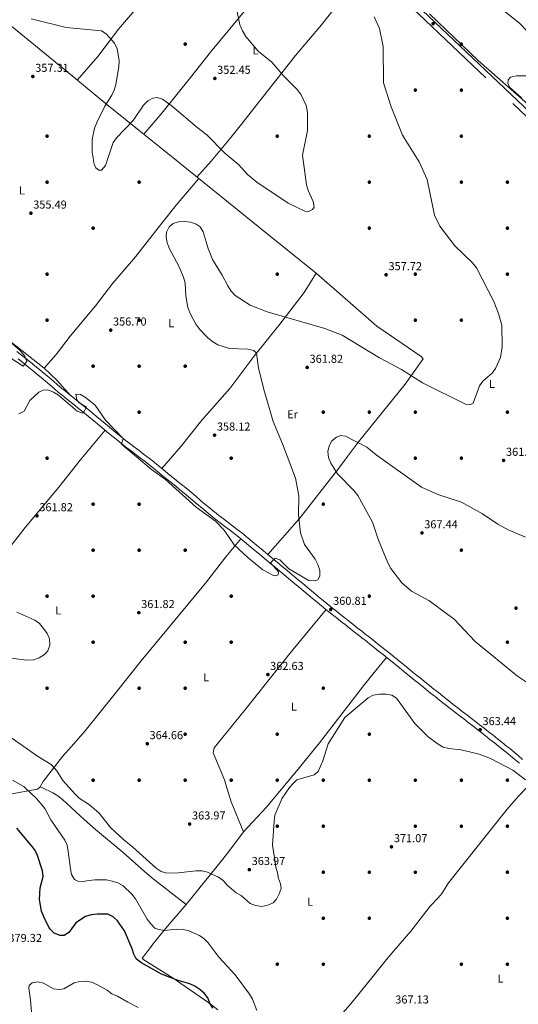
# Model space of a CAD drawing. Extents: x 608377 to 615333, y 673959 to 678694.
# Drawn here: x 612316 to 612749, y 676145 to 677001 of the extents above; entities that cross this region are included whole.
import ezdxf
from ezdxf.enums import TextEntityAlignment as Align

# ---------------------------------------------------------------- set-up
doc = ezdxf.new("R2010")
doc.units = 0
doc.header["$MEASUREMENT"] = 0
doc.linetypes.add('DGN Style 3', pattern=[112.913458, 80.65247000000001, -32.260988])
for name, color, linetype in [('Nivel 17', 7, 'Continuous'), ('Nivel 21', 7, 'Continuous'), ('Nivel 35', 7, 'Continuous'), ('Nivel 36', 7, 'Continuous'), ('Nivel 37', 7, 'Continuous'), ('Nivel 4', 7, 'Continuous'), ('Nivel 41', 7, 'Continuous'), ('Nivel 5', 7, 'Continuous'), ('Nivel 57', 7, 'Continuous'), ('Nivel 7', 7, 'Continuous')]:
    doc.layers.add(name, color=color, linetype=linetype)
doc.styles.add('Style-arial', font='arial.shx', dxfattribs={"bigfont": 'arialbig.shx'})
doc.styles.add('Style-arialn', font='arialn.shx', dxfattribs={"bigfont": 'arialnbig.shx'})

# ---------------------------------------------------------------- blocks, each defined once
blk = doc.blocks.new('5PATER')
at = {"layer": 'Nivel 7', "linetype": 'Continuous', "lineweight": 0}
h = blk.add_hatch(color=53, dxfattribs=at)
edge = h.paths.add_edge_path()
edge.add_ellipse((0, 0), major_axis=(-1.095731442945027, -1.110710700472634), ratio=0.9994222409660316, start_angle=0, end_angle=360)
blk = doc.blocks.new('5PERFI')
at = {"layer": 'Nivel 17', "linetype": 'Continuous', "lineweight": 0}
h = blk.add_hatch(color=7, dxfattribs=at)
edge = h.paths.add_edge_path()
edge.add_arc((0, 0), 1.55999999938624, 315.0000000018422, 675.0000000018422)

msp = doc.modelspace()

# ---------------------------------------------------------------- linework, layer by layer
at = {"layer": 'Nivel 21', "color": 7, "linetype": 'DGN Style 3', "lineweight": 0}
for points in [[(612432.5660000001, 677223.446, 351.77), (612447.4890000001, 677212.0789999999, 352.129), (612514.209, 677147.8219999999, 356.074), (612548.4920000001, 677116.561, 357.681), (612618.6470000001, 677046.9809999999, 361.534), (612662.7749999999, 677006.2380000001, 363.236), (612756.538, 676917.1950000001, 364.74), (612823.4169999999, 676854.5079999999, 366.858), (612873.138, 676806.176, 368.589), (612898.4680000001, 676783.0460000001, 369.399), (612944.8559999999, 676738.604, 371.167), (613012.25, 676673.088, 373.653), (613037.165, 676649.358, 373.046), (613063.1170000001, 676625.8800000001, 373.621), (613084.602, 676604.166, 374.261), (613102.8859999999, 676587.1200000001, 374.428), (613129.8829999999, 676563.7550000001, 374.641), (613158.675, 676541.0900000001, 375.476), (613183.226, 676519.797, 376.084), (613231.6910000001, 676481.0390000001, 377.819), (613290.3019999999, 676432.0390000001, 380.136), (613359.756, 676375.784, 382.838), (613391.9950000001, 676350.635, 383.197)], [(612314.9410000001, 676706.256, 360.124), (612318.834, 676703.115, 360.09), (612322.723, 676699.977, 360.057), (612326.6030000001, 676696.837, 360.024), (612330.476, 676693.6880000001, 359.991), (612330.922, 676693.3230000001, 359.988), (612334.747, 676690.159, 359.968), (612338.55, 676686.956, 359.967), (612342.3530000001, 676683.7250000001, 359.978), (612346.172, 676680.48, 359.99), (612350.02, 676677.243, 359.995), (612353.092, 676674.702, 359.988), (612357, 676671.5279999999, 359.96), (612360.9210000001, 676668.389, 359.919), (612364.8400000001, 676665.271, 359.872), (612368.746, 676662.1640000001, 359.827), (612372.6329999999, 676659.0490000001, 359.794), (612374.2860000001, 676657.713, 359.785), (612378.1300000001, 676654.5619999999, 359.774), (612381.9580000001, 676651.382, 359.772), (612385.784, 676648.179, 359.777), (612389.6170000001, 676644.9639999999, 359.784), (612393.467, 676641.7490000001, 359.789), (612397.342, 676638.544, 359.791), (612401.3319999999, 676635.297, 359.785), (612401.3740000001, 676635.2660000001, 359.785), (612405.2390000001, 676632.2050000001, 359.766), (612409.237, 676629.1240000001, 359.735), (612413.2409999999, 676626.0900000001, 359.699), (612417.2339999999, 676623.0800000001, 359.66), (612421.2010000001, 676620.0730000001, 359.624), (612425.1270000001, 676617.0490000001, 359.597), (612428.4780000001, 676614.402, 359.583), (612432.3589999999, 676611.2849999999, 359.586), (612436.244, 676608.152, 359.612), (612440.1240000001, 676605.0109999999, 359.651), (612443.9979999999, 676601.862, 359.695), (612447.869, 676598.7080000001, 359.738), (612451.7339999999, 676595.547, 359.77), (612455.196, 676592.709, 359.785), (612459.0390000001, 676589.537, 359.776), (612462.869, 676586.348, 359.746), (612466.699, 676583.1429999999, 359.702), (612470.5320000001, 676579.9310000001, 359.655), (612474.3740000001, 676576.7180000001, 359.613), (612478.23, 676573.5109999999, 359.585), (612482.1070000001, 676570.318, 359.581), (612482.5889999999, 676569.925, 359.583)], [(612482.5889999999, 676569.925, 359.583), (612486.5290000001, 676566.7660000001, 359.612), (612490.521, 676563.6640000001, 359.666), (612494.5190000001, 676560.6170000001, 359.735), (612498.5050000001, 676557.5970000001, 359.81), (612502.46, 676554.5819999999, 359.882), (612506.3640000001, 676551.547, 359.942), (612510.2150000001, 676548.459, 359.981), (612511.534, 676547.372, 359.988), (612515.3700000001, 676544.1810000001, 359.996), (612519.212, 676540.9839999999, 359.996), (612523.0530000001, 676537.7849999999, 359.99), (612526.895, 676534.585, 359.982), (612530.7339999999, 676531.385, 359.976), (612534.574, 676528.183, 359.974), (612538.413, 676524.98, 359.981), (612540.081, 676523.5889999999, 359.988), (612543.9169999999, 676520.385, 360.006), (612547.754, 676517.1799999999, 360.027), (612551.592, 676513.976, 360.051), (612555.429, 676510.77, 360.078), (612559.267, 676507.564, 360.11), (612563.108, 676504.3600000001, 360.148), (612566.848, 676501.2409999999, 360.191), (612570.7039999999, 676498.0390000001, 360.241), (612574.577, 676494.8489999999, 360.297), (612578.4610000001, 676491.6740000001, 360.358), (612582.3570000001, 676488.514, 360.426), (612586.264, 676485.369, 360.499), (612590.183, 676482.24, 360.577), (612591.102, 676481.51, 360.596), (612595.0249999999, 676478.3999999999, 360.684), (612598.952, 676475.2990000001, 360.782), (612602.879, 676472.202, 360.885), (612606.8060000001, 676469.108, 360.988), (612610.73, 676466.0150000001, 361.085), (612614.6499999999, 676462.9180000001, 361.171), (612616.2890000001, 676461.621, 361.203), (612620.206, 676458.517, 361.272), (612624.1229999999, 676455.413, 361.338), (612628.038, 676452.308, 361.402), (612631.95, 676449.2, 361.465), (612635.858, 676446.0889999999, 361.531), (612639.763, 676442.973, 361.599), (612640.25, 676442.584, 361.609), (612644.129, 676439.4610000001, 361.681), (612647.9950000001, 676436.317, 361.755), (612651.861, 676433.1570000001, 361.829), (612655.7320000001, 676429.9890000001, 361.903), (612659.6159999999, 676426.824, 361.976), (612661.6140000001, 676425.2069999999, 362.014), (612665.507, 676422.0619999999, 362.083), (612669.4040000001, 676418.922, 362.147), (612673.308, 676415.7860000001, 362.209), (612677.2180000001, 676412.656, 362.27), (612681.138, 676409.533, 362.333), (612685.065, 676406.423, 362.398), (612686.24, 676405.496, 362.419), (612690.189, 676402.4010000001, 362.506), (612694.1529999999, 676399.3260000001, 362.621), (612698.1200000001, 676396.2690000001, 362.754), (612702.085, 676393.2209999999, 362.894), (612706.044, 676390.1780000001, 363.03), (612709.993, 676387.1300000001, 363.151), (612713.047, 676384.7590000001, 363.229), (612716.9809999999, 676381.6880000001, 363.292), (612720.9110000001, 676378.6089999999, 363.318), (612724.834, 676375.5249999999, 363.323), (612728.7520000001, 676372.433, 363.324), (612732.662, 676369.3330000001, 363.338), (612736.564, 676366.2220000001, 363.382), (612738.967, 676364.301, 363.432), (612742.8, 676361.172, 363.545), (612746.594, 676357.9880000001, 363.682), (612750.389, 676354.76, 363.831)]]:
    msp.add_polyline3d(points, dxfattribs=at)
at = {"layer": 'Nivel 21', "color": 7, "linetype": 'Continuous', "lineweight": 0}
for points in [[(612639.7520000001, 677033.9299999999, 361.549), (612666.007, 677009.689, 363.236), (612759.783, 676920.6340000001, 364.74), (612826.682, 676857.9280000001, 366.858), (612876.381, 676809.618, 368.589), (612901.6980000001, 676786.4990000001, 369.399), (612948.139, 676742.006, 371.167), (613015.5279999999, 676676.4950000001, 373.653), (613040.382, 676652.824, 373.046), (613066.3859999999, 676629.2990000001, 373.621), (613085.4280000001, 676610.0530000001, 374.11)], [(612313.8470000001, 676712.8570000001, 360.157), (612317.7339999999, 676709.713, 360.124), (612321.625, 676706.5730000001, 360.09), (612325.5160000001, 676703.433, 360.057), (612329.4029999999, 676700.288, 360.024), (612333.2820000001, 676697.1329999999, 359.991), (612333.743, 676696.757, 359.988), (612337.595, 676693.5700000001, 359.968), (612341.4199999999, 676690.3489999999, 359.967), (612345.23, 676687.111, 359.978), (612349.041, 676683.8740000001, 359.99), (612352.8670000001, 676680.655, 359.995), (612355.909, 676678.139, 359.988), (612359.79, 676674.987, 359.96), (612363.693, 676671.862, 359.919), (612367.6059999999, 676668.7490000001, 359.872), (612371.5190000001, 676665.6370000001, 359.827), (612375.4199999999, 676662.51, 359.794), (612377.091, 676661.159, 359.785), (612380.9580000001, 676657.99, 359.774), (612384.804, 676654.7949999999, 359.772), (612388.638, 676651.585, 359.777), (612392.469, 676648.372, 359.784), (612396.307, 676645.166, 359.789), (612400.1599999999, 676641.98, 359.791), (612404.038, 676638.824, 359.785), (612404.0560000001, 676638.811, 359.785), (612407.9750000001, 676635.7069999999, 359.766), (612411.935, 676632.655, 359.735), (612415.9199999999, 676629.635, 359.699), (612419.9140000001, 676626.625, 359.66), (612423.899, 676623.604, 359.624), (612427.8600000001, 676620.5530000001, 359.597), (612431.247, 676617.878, 359.583), (612435.145, 676614.747, 359.586), (612439.037, 676611.608, 359.612), (612442.923, 676608.462, 359.651), (612446.8030000001, 676605.3090000001, 359.695), (612450.679, 676602.1499999999, 359.738)], [(612450.679, 676602.1499999999, 359.738), (612454.5490000001, 676598.9850000001, 359.77), (612458.0190000001, 676596.1410000001, 359.785), (612461.875, 676592.9580000001, 359.776), (612465.717, 676589.7590000001, 359.746), (612469.5519999999, 676586.55, 359.702), (612473.3840000001, 676583.338, 359.655), (612477.22, 676580.131, 359.613), (612481.064, 676576.9340000001, 359.585), (612484.923, 676573.7550000001, 359.581), (612485.382, 676573.381, 359.583), (612489.2820000001, 676570.254, 359.612), (612493.2309999999, 676567.186, 359.666), (612497.2080000001, 676564.155, 359.735), (612501.1939999999, 676561.135, 359.81), (612505.1710000001, 676558.1030000001, 359.882), (612509.118, 676555.0349999999, 359.942), (612513.0179999999, 676551.9070000001, 359.981), (612514.368, 676550.7949999999, 359.988), (612518.212, 676547.5970000001, 359.996), (612522.0549999999, 676544.399, 359.996), (612525.8970000001, 676541.199, 359.99), (612529.7390000001, 676537.9990000001, 359.982), (612533.5800000001, 676534.798, 359.976), (612537.4199999999, 676531.595, 359.974), (612541.2590000001, 676528.3929999999, 359.981), (612542.9280000001, 676527.0009999999, 359.988), (612546.7660000001, 676523.7960000001, 360.006), (612550.6030000001, 676520.591, 360.027), (612554.4410000001, 676517.3859999999, 360.051), (612558.2779999999, 676514.1799999999, 360.078), (612562.115, 676510.9750000001, 360.11), (612565.9539999999, 676507.7720000001, 360.148), (612569.69, 676504.6570000001, 360.191), (612573.5360000001, 676501.463, 360.241), (612577.396, 676498.284, 360.297), (612581.267, 676495.1200000001, 360.358), (612585.1499999999, 676491.97, 360.426), (612589.044, 676488.8360000001, 360.499), (612592.9510000001, 676485.716, 360.577), (612593.8640000001, 676484.9909999999, 360.596), (612597.7820000001, 676481.885, 360.684), (612601.7050000001, 676478.787, 360.782), (612605.6300000001, 676475.692, 360.885), (612609.557, 676472.598, 360.988), (612613.483, 676469.503, 361.085), (612617.406, 676466.4040000001, 361.171), (612619.048, 676465.105, 361.203), (612622.966, 676462, 361.272), (612626.8840000001, 676458.895, 361.338), (612630.801, 676455.788, 361.402), (612634.716, 676452.6780000001, 361.465), (612638.628, 676449.564, 361.531), (612642.5349999999, 676446.446, 361.599), (612643.03, 676446.051, 361.609), (612646.9240000001, 676442.915, 361.681), (612650.8030000001, 676439.7609999999, 361.755), (612654.6740000001, 676436.5970000001, 361.829), (612658.5430000001, 676433.4310000001, 361.903), (612662.4180000001, 676430.273, 361.976), (612664.408, 676428.662, 362.014), (612668.297, 676425.521, 362.083), (612672.19, 676422.3840000001, 362.147), (612676.088, 676419.253, 362.209), (612679.9909999999, 676416.128, 362.27), (612683.902, 676413.013, 362.333), (612687.821, 676409.909, 362.398), (612688.987, 676408.9890000001, 362.419), (612692.922, 676405.905, 362.506), (612696.871, 676402.841, 362.621), (612700.8300000001, 676399.79, 362.754), (612704.7930000001, 676396.744, 362.894), (612708.756, 676393.6980000001, 363.03), (612712.713, 676390.6440000001, 363.151), (612715.777, 676388.2650000001, 363.229), (612719.7180000001, 676385.1880000001, 363.292), (612723.6540000001, 676382.105, 363.318), (612727.584, 676379.0160000001, 363.323), (612731.5090000001, 676375.9180000001, 363.324), (612735.4269999999, 676372.811, 363.338), (612739.337, 676369.6950000001, 363.382), (612741.76, 676367.757, 363.432), (612745.6329999999, 676364.595, 363.545), (612749.462, 676361.3829999999, 363.682), (612753.27, 676358.1440000001, 363.831)]]:
    msp.add_polyline3d(points, dxfattribs=at)
at = {"layer": 'Nivel 35', "color": 92, "linetype": 'DGN Style 3', "lineweight": 0}
msp.add_polyline3d([(612950.371, 676869.881, 356.421), (612986.317, 676835.1329999999, 357.172), (613032.348, 676793.227, 359.463), (613065.328, 676761.575, 360.088), (613090.3859999999, 676737.467, 362.498), (613091.274, 676732.686, 362.94), (613088.926, 676703.6259999999, 366.365), (613086.362, 676660.2609999999, 369.34), (613086.925, 676628.415, 372.149), (613085.8459999999, 676625.06, 372.626), (613082.9070000001, 676623.815, 373.437), (613078.061, 676624.4750000001, 373.437), (613070.006, 676627.604, 373.437), (613065.5260000001, 676630.923, 373.437), (613041.2620000001, 676656.148, 373.056), (612989.0349999999, 676706.4809999999, 373.032), (612935.0519999999, 676759.104, 370.045), (612886.6270000001, 676802.433, 368.232), (612838.8459999999, 676850.4169999999, 366.954), (612785.085, 676902.696, 365.648), (612760.165, 676925.868, 365.164), (612714.5619999999, 676965.7690000001, 364.856), (612672.331, 677006.3060000001, 363.308)], dxfattribs=at)
at = {"layer": 'Nivel 36', "color": 92, "linetype": 'Continuous', "lineweight": 0, "extrusion": (0.04689401578057018, -0.02253700840981986, 0.9986456000683663), "elevation": 13839.59907502181, "flags": 128}
msp.add_lwpolyline([(874832.0064021358, -258570.0357155132), (874832.0064021358, -258571.3811318056)], dxfattribs=at)
at = {"layer": 'Nivel 36', "color": 92, "linetype": 'Continuous', "lineweight": 0, "extrusion": (0.09798026940409288, 0.02387846892018371, 0.9949018471836953), "elevation": 76525.4832070219, "flags": 128}
msp.add_lwpolyline([(512079.1702832384, -751332.1519467267), (512063.5018105356, -751333.1534541736), (512035.7365015803, -751337.4569614208)], dxfattribs=at)
at = {"layer": 'Nivel 36', "color": 92, "linetype": 'Continuous', "lineweight": 0, "extrusion": (0.04373952393037448, -0.04628734662056893, 0.9979701075629327), "elevation": -4149.241135868062, "flags": 128}
msp.add_lwpolyline([(909682.7561084861, 70744.51430962142), (909711.9629218746, 70746.41431296128), (909738.3354734462, 70749.50770682935)], dxfattribs=at)
at = {"layer": 'Nivel 36', "color": 92, "linetype": 'Continuous', "lineweight": 0, "extrusion": (0.77168515165086, -0.6037717031723471, 0.1999043700621688), "elevation": 64410.38161037338, "flags": 128}
msp.add_lwpolyline([(910073.0575998244, -12769.1752987408), (910053.0799238896, -12770.91234831832), (910043.0970894466, -12771.31549777524), (909992.5537053291, -12767.6780779571)], dxfattribs=at)
at = {"layer": 'Nivel 36', "color": 92, "linetype": 'Continuous', "lineweight": 0}
for points in [[(612366.331, 676948.8870000001, 356.726), (612383.9820000001, 676969.301, 355.87), (612402.0619999999, 676993.138, 353.845), (612421.514, 677015.773, 350.757), (612429.737, 677025.7860000001, 350.466), (612480.8929999999, 677089.2150000001, 354.264), (612522.899, 677139.8970000001, 356.481)], [(612423.9510000001, 676901.615, 356.405), (612439.756, 676919.9439999999, 355.784), (612464.6410000001, 676951.085, 352.27), (612481.993, 676972.952, 351.347), (612520.9709999999, 677020.5279999999, 355.226), (612576.81, 677088.4739999999, 359.236)], [(612618.8840000001, 677046.7609999999, 361.543), (612599.6610000001, 677023.7390000001, 359.137), (612578.469, 676996.729, 357.288), (612555.817, 676970.1000000001, 355.606), (612507.7409999999, 676908.97, 352.427), (612498.3670000001, 676897.304, 353.371), (612482.4480000001, 676878.22, 357.083), (612470.2620000001, 676864.3870000001, 357.718)], [(612273.973, 677022.9820000001, 354.685), (612304.368, 676999.372, 355.269), (612365.094, 676949.926, 356.71), (612391.872, 676927.432, 355.288), (612455.314, 676876.3740000001, 357.499), (612505.273, 676836.31, 357.926), (612532.433, 676814.246, 357.085), (612573.686, 676780.99, 357.926)], [(612471.885, 676863.085, 357.64), (612452.298, 676839.922, 359.064), (612439.801, 676824.298, 359.268), (612416.892, 676794.99, 356.627), (612397.246, 676772.243, 355.608), (612381.9469999999, 676752.4680000001, 356.154), (612360.1030000001, 676725.9539999999, 357.842), (612347.946, 676710.057, 357.925), (612337.578, 676698.1410000001, 358.247)], [(612439.6200000001, 676611.135, 359.617), (612456.578, 676630.574, 357.478), (612474.5460000001, 676653.1570000001, 357.793), (612498.683, 676680.4550000001, 357.591), (612519.801, 676708.308, 359.379), (612542.2250000001, 676736.4569999999, 360.09), (612563.3189999999, 676763.9720000001, 359), (612573.686, 676780.99, 357.926)], [(612573.686, 676780.99, 357.926), (612626.5549999999, 676734.861, 358.792), (612665.1399999999, 676708.413, 359.281), (612666.706, 676706.294, 359.343), (612651.0560000001, 676684.3829999999, 360.255), (612610.514, 676634.321, 364.563), (612601.163, 676621.5800000001, 364.914), (612593.5819999999, 676611.283, 364.407), (612559.2949999999, 676567.5349999999, 360.036), (612531.73, 676536.338, 359.978)], [(612360.402, 676674.496, 359.953), (612348.432, 676687.837, 359.328), (612337.578, 676698.1410000001, 358.247), (612283.8489999999, 676740.193, 360.18)], [(612127.8929999999, 676556.1680000001, 362.968), (612159.9410000001, 676531.2890000001, 362.411), (612182.1429999999, 676515.027, 362.058), (612222.02, 676487.8740000001, 361.441), (612244.1000000001, 676471.283, 361.643), (612248.6229999999, 676470.395, 361.441), (612260.294, 676482.77, 360.229), (612276.0090000001, 676502.317, 359.506), (612320.844, 676559.794, 361.597), (612350.132, 676594.737, 361.238), (612368.791, 676618.246, 362.011), (612390.3219999999, 676644.3740000001, 359.784)], [(612508.2749999999, 676550.013, 359.961), (612495.3859999999, 676534.118, 360.024), (612477.781, 676511.317, 361.176), (612421.8049999999, 676443.6910000001, 362.27), (612399.291, 676415.2650000001, 362.999), (612373.1229999999, 676382.977, 361.784), (612363.217, 676371.6740000001, 361.832), (612353.446, 676360.4639999999, 362.797), (612336.702, 676338.8729999999, 367.253), (612334.074, 676334.1510000001, 367.842), (612333.3530000001, 676333.538, 367.972)], [(612582.625, 676488.297, 360.431), (612552.094, 676451.6300000001, 362.351), (612511.587, 676400.4890000001, 363.488), (612485.2420000001, 676368.2590000001, 365.495), (612484.3530000001, 676363.736, 365.495), (612494.023, 676340.271, 365.045), (612495.308, 676336.1540000001, 365.017)], [(612547.6939999999, 676337, 364.8), (612558.199, 676349.544, 364.922), (612576.729, 676372.5090000001, 364.482), (612615.0930000001, 676422.021, 365.199), (612624.3160000001, 676433.791, 364.141), (612634.9720000001, 676446.7930000001, 361.516)], [(612763.601, 676340.486, 364.561), (612749.5800000001, 676326.1270000001, 366.619), (612739.77, 676314.8500000001, 367.932), (612688.922, 676250.7679999999, 373.414), (612682.8899999999, 676241.5190000001, 374.151), (612680.064, 676237.949, 374.363), (612673.1840000001, 676230.659, 374.151), (612656.217, 676208.72, 370.996), (612641.405, 676191.5959999999, 367.066), (612635.0050000001, 676184.0290000001, 365.949), (612624.595, 676171.142, 365.418), (612604.9979999999, 676147.1440000001, 365.218), (612595.337, 676135.666, 365.318)], [(612333.3530000001, 676333.538, 367.972), (612331.723, 676332.152, 368.266), (612291.3130000001, 676325.068, 373.521), (612252.9450000001, 676317.619, 375.501), (612237.145, 676315.615, 375.318), (612228.7760000001, 676316.912, 375.021), (612209.8470000001, 676331.5430000001, 374.163)], [(612335.2849999999, 676333.5689999999, 367.772), (612345, 676328.9040000001, 367.211), (612349.2890000001, 676326.3940000001, 366.926), (612353.2450000001, 676323.3459999999, 366.61), (612372.3030000001, 676305.699, 365.446), (612382.172, 676297.0220000001, 365.26), (612406.017, 676277.236, 365.318), (612424.658, 676260.585, 366.39), (612432.2960000001, 676254.1440000001, 366.606), (612460.8770000001, 676231.986, 365.949)], [(612488.406, 676140.3300000001, 374.766), (612480.4280000001, 676146.335, 375.058), (612460.05, 676160.746, 375.266), (612449.442, 676167.871, 374.961), (612424.0279999999, 676183.837, 372.629), (612423.162, 676184.581, 372.516), (612422.6980000001, 676185.3559999999, 372.426), (612425.8800000001, 676189.307, 371.927), (612428.8530000001, 676193.425, 371.443), (612431.9099999999, 676197.3929999999, 370.999), (612443.182, 676211.3189999999, 369.908), (612460.8770000001, 676231.986, 365.949)]]:
    msp.add_polyline3d(points, dxfattribs=at)
at = {"layer": 'Nivel 4', "color": 30, "linetype": 'Continuous', "lineweight": 30, "elevation": 375, "flags": 128}
msp.add_lwpolyline([(612484.0830000001, 676141.665), (612481.494, 676146.1400000001), (612479.69, 676150.8859999999), (612476.5090000001, 676154.764), (612472.645, 676158.1229999999), (612468.4850000001, 676160.908), (612463.896, 676162.8940000001), (612453.8759999999, 676165.959), (612439.4469999999, 676171.3500000001), (612421.4809999999, 676181.372), (612417.5190000001, 676184.561), (612415.425, 676188.6510000001), (612413.943, 676193.426), (612407.1869999999, 676209.0079999999), (612401.169, 676217.6359999999), (612397.506, 676221.1370000001), (612392.871, 676223.4610000001), (612383.5249999999, 676223.5150000001), (612378.2180000001, 676222.946), (612373.433, 676221.493), (612364.8570000001, 676215.8940000001), (612358.8219999999, 676207.675), (612354.733, 676205.03), (612351.294, 676205.024), (612346.048, 676207.004), (612342.54, 676210.591), (612341.578, 676212.186), (612337.0590000001, 676221.2390000001), (612335.0800000001, 676226.216), (612333.388, 676236.146), (612333.5560000001, 676241.2339999999), (612333.9340000001, 676246.385), (612336.54, 676256.264), (612336.0179999999, 676261.2390000001), (612331.4850000001, 676275.3300000001), (612329.139, 676279.7450000001), (612327.0789999999, 676282.47), (612313.77, 676298.405)], dxfattribs=at)
at = {"layer": 'Nivel 5', "color": 30, "linetype": 'Continuous', "lineweight": 0, "flags": 128}
for points, elevation in [([(612789.808, 676962.7239999999), (612769.0819999999, 676978.791), (612750.432, 676998.246), (612716.94, 677025.129)], 360), ([(612502.337, 677022.638), (612507.494, 676996.7779999999), (612509.669, 676991.52), (612512.6240000001, 676986.7409999999), (612523.469, 676973.9410000001), (612535.2520000001, 676964.31), (612545.797, 676952.1769999999), (612557.186, 676940.7), (612560.72, 676935.9850000001), (612565.0390000001, 676926.6100000001), (612566.297, 676920.686), (612566.267, 676904.9299999999), (612562.067, 676883.4480000001), (612565.473, 676857.763), (612566.844, 676852.628), (612571.3289999999, 676843.256), (612572.182, 676838.3230000001), (612570.6089999999, 676836.165), (612566.7239999999, 676834.1740000001), (612563.878, 676834.6880000001), (612549.5959999999, 676841.8389999999), (612522.159, 676859.9739999999), (612514.095, 676866.6300000001), (612506.486, 676874.9839999999), (612494.5279999999, 676885.2890000001), (612478.7930000001, 676901.288), (612470.1410000001, 676907.7450000001), (612449.078, 676925.902), (612440.288, 676932.0290000001), (612435.588, 676933.7520000001), (612431.8770000001, 676933.1710000001), (612427.558, 676930.6570000001), (612423.7250000001, 676926.9720000001), (612414.825, 676913.709), (612400.4040000001, 676898.3970000001), (612397.281, 676894.4010000001), (612390.6270000001, 676874.4010000001), (612387.409, 676870.568), (612384.983, 676870.5150000001), (612382.494, 676872.4169999999), (612381.0249999999, 676875.7620000001), (612379.148, 676886.217), (612379.0689999999, 676897.04), (612381.1130000001, 676906.851), (612383.104, 676911.865), (612390.202, 676926.034), (612396.1359999999, 676935.648), (612398.3770000001, 676940.1170000001), (612399.7760000001, 676944.9979999999), (612402.4539999999, 676960.223), (612402.568, 676965.8770000001), (612400.9990000001, 676975.9310000001), (612398.6680000001, 676980.75), (612391.415, 676988.908), (612387.223, 676991.632), (612356.591, 676994.4890000001), (612326.0519999999, 677002.122)], 355), ([(612624.2790000001, 677003.631), (612628.952, 676993.592), (612632.0020000001, 676978.071), (612632.369, 676946.263), (612638.8600000001, 676925.5050000001), (612648.922, 676900.8330000001), (612663.459, 676877.6769999999), (612670.2280000001, 676862.2239999999), (612676.7890000001, 676831.3119999999), (612681.1610000001, 676821.669), (612694.4569999999, 676804.5109999999), (612709.7609999999, 676789.898), (612713.274, 676785.375), (612728.142, 676756.1950000001), (612732.2790000001, 676745.899), (612735.1100000001, 676735.5560000001), (612735.496, 676716.814), (612734.138, 676707.561), (612729.5889999999, 676697.8800000001), (612726.6270000001, 676693.8500000001), (612718.7110000001, 676686.9820000001), (612715.6470000001, 676683.01), (612710.216, 676667.942), (612707.4680000001, 676666.463), (612704.219, 676666.652), (612666.1070000001, 676685.5689999999), (612647.916, 676697.037), (612628.976, 676707.2820000001), (612596.4140000001, 676726.8330000001), (612581.4880000001, 676732.679), (612531.233, 676747.183), (612516.44, 676753.0220000001), (612503.5260000001, 676761.5360000001), (612500.006, 676765.24), (612496.963, 676769.7609999999), (612492.1429999999, 676779.2479999999), (612483.666, 676792.6259999999), (612479.854, 676802.233), (612475.5220000001, 676816.933), (612473.0090000001, 676821.2919999999), (612469.662, 676823.54), (612464.919, 676825.125), (612459.4750000001, 676825.7080000001), (612454.294, 676825.533), (612449.507, 676824.105), (612446.185, 676821.159), (612443.6470000001, 676816.423), (612443.5730000001, 676812.175), (612444.4739999999, 676807.26), (612446.2679999999, 676802.058), (612454.554, 676786.8900000001), (612458.6799999999, 676777.321), (612459.976, 676772.203), (612460.679, 676761.0249999999), (612462.4380000001, 676751.0789999999), (612464.331, 676745.692), (612469.283, 676736.5109999999), (612472.5900000001, 676731.94), (612479.6240000001, 676724.6740000001), (612483.9709999999, 676721.087), (612488.3800000001, 676718.6070000001), (612498.463, 676715.4920000001), (612514.581, 676714.682), (612519.6070000001, 676713.5320000001), (612522.023, 676711.233), (612523.8119999999, 676698.159), (612528.788, 676677.6570000001), (612536.5959999999, 676651.8289999999), (612544.639, 676632.6059999999), (612555.791, 676602.5009999999), (612558.74, 676587.3389999999), (612558.362, 676570.7890000001)], 360), ([(612752.463, 676933.0090000001), (612741.7280000001, 676942.703), (612740.327, 676946.1799999999), (612740.574, 676948.898), (612742.8049999999, 676951.2490000001), (612747.8060000001, 676952.49), (612757.4990000001, 676952.521)], 365), ([(612301.879, 676711.2609999999), (612319.3430000001, 676700.0050000001), (612322.267, 676704.004), (612320.5800000001, 676708.6470000001), (612316.395, 676713.798), (612292.483, 676734.0020000001)], 360), ([(612558.362, 676570.7890000001), (612560.162, 676555.186), (612563.625, 676545.006), (612572.962, 676532.098), (612575.315, 676527.692), (612576.976, 676522.402), (612577.0789999999, 676517.399), (612575.175, 676514.2010000001), (612572.7050000001, 676513.4469999999), (612567.3970000001, 676513.605), (612550.1780000001, 676523.729), (612542.1130000001, 676531.4680000001), (612538.199, 676533.0290000001), (612534.1370000001, 676528.986), (612540.97, 676521.033), (612540.929, 676518.6440000001), (612539.1869999999, 676517.7450000001), (612536.277, 676518.3929999999), (612527.3940000001, 676523.0150000001), (612514.8260000001, 676533.3030000001), (612502.4739999999, 676544.604), (612493.8500000001, 676557.514), (612486.432, 676565.131), (612469.662, 676577.3589999999), (612442.9809999999, 676601.6000000001), (612430.6540000001, 676610.156), (612404.6070000001, 676632.206), (612406.0349999999, 676637.0090000001), (612390.774, 676653.077), (612381.682, 676666.0549999999), (612373.378, 676672.845), (612368.906, 676675.3130000001), (612364.9280000001, 676675.581), (612365.7080000001, 676670.8570000001), (612367.656, 676668.297), (612374.159, 676664.2679999999), (612371.781, 676659.642), (612370.885, 676659.212), (612366.185, 676660.9340000001), (612349.7760000001, 676674.7150000001), (612345.442, 676677.4450000001), (612340.564, 676679.4550000001), (612336.4439999999, 676679.2609999999), (612332.892, 676677.331), (612325.068, 676670.23), (612320.1270000001, 676660.9539999999), (612315.382, 676658.452)], 360), ([(612762.574, 676421.3230000001), (612748.74, 676430.5730000001), (612711.8700000001, 676460.6400000001), (612693.7520000001, 676480.1410000001), (612671.7220000001, 676496.1229999999), (612656.672, 676504.483), (612648.131, 676511.56), (612638.744, 676523.98), (612636.108, 676528.939), (612628.061, 676548.608), (612622.7660000001, 676564.2990000001), (612610.094, 676587.446), (612606.977, 676591.7380000001), (612592.3049999999, 676606.3759999999), (612586.6880000001, 676615.5689999999), (612584.652, 676620.649), (612583.8840000001, 676625.869), (612585.092, 676630.733), (612587.4909999999, 676635.0730000001), (612591.4650000001, 676638.3900000001), (612594.94, 676639.7239999999), (612599.379, 676639.182), (612617.7350000001, 676629.5700000001), (612625.838, 676622.7919999999), (612665.375, 676594.9310000001), (612679.6340000001, 676588.3659999999), (612700.0590000001, 676581.703), (612718.298, 676571.7180000001), (612731.6780000001, 676562.669), (612740.7039999999, 676557.733), (612755.7949999999, 676551.2309999999)], 365), ([(612313.8119999999, 676486.0179999999), (612329.4099999999, 676479.213), (612333.389, 676476.183), (612336.9820000001, 676471.7790000001), (612339.962, 676467.479), (612341.98, 676462.9040000001), (612342.335, 676457.396), (612340.6340000001, 676452.5959999999), (612337.656, 676449.328), (612333.0900000001, 676446.3530000001), (612328.337, 676444.7960000001), (612322.2990000001, 676444.283), (612306.244, 676446.412)], 360), ([(612755.783, 676340.3600000001), (612744.787, 676348.737), (612725.31, 676358.8330000001), (612715.459, 676362.7820000001), (612699.9410000001, 676366.5320000001), (612689.1470000001, 676367.5590000001), (612684.2890000001, 676368.7390000001), (612679.699, 676371.294), (612671.0360000001, 676377.797), (612659.5430000001, 676389.246), (612643.7660000001, 676411.4310000001), (612639.494, 676413.895), (612634.598, 676414.9439999999), (612628.8219999999, 676414.8759999999), (612623.494, 676413.906), (612618.9920000001, 676411.706), (612598.825, 676394.622), (612584.2579999999, 676371.6980000001), (612579.753, 676356.905), (612575.4739999999, 676347.486), (612571.9739999999, 676344.7579999999), (612557.1610000001, 676340.4340000001), (612553.915, 676337.1000000001)], 365), ([(612309.287, 676376.4920000001), (612331.7350000001, 676360.878), (612343.507, 676353.6259999999), (612348.5109999999, 676348.2390000001), (612353.7749999999, 676339.6840000001), (612358.9310000001, 676333.9510000001)], 365), ([(612309.996, 676340.01), (612319.727, 676334.531), (612321.0120000001, 676333.3389999999)], 370), ([(612321.0120000001, 676333.3389999999), (612331.186, 676323.8999999999), (612337.8910000001, 676315.416), (612343.389, 676305.4410000001), (612355.435, 676287.9709999999), (612357.5630000001, 676283.4340000001), (612358.315, 676277.963), (612360.213, 676262.9890000001), (612361.223, 676258.0930000001), (612363.898, 676253.5860000001), (612366.716, 676252.271), (612371.369, 676251.9439999999), (612376.284, 676252.8630000001), (612381.506, 676253.2660000001), (612391.6910000001, 676253.314), (612396.6070000001, 676252.328), (612401.577, 676250.6240000001), (612406.146, 676248.04), (612413.565, 676240.916), (612416.7690000001, 676236.7420000001), (612427.0989999999, 676219.223), (612430.05, 676215.03), (612433.5109999999, 676211.3859999999), (612437.1370000001, 676210.047), (612442.101, 676209.4450000001), (612452.355, 676210.3929999999), (612457.675, 676210.244), (612462.6100000001, 676209.4310000001), (612472.344, 676204.9439999999), (612476.592, 676202.1229999999), (612480.0490000001, 676198.5079999999), (612489.5930000001, 676185.783), (612503.436, 676170.6529999999), (612515.8230000001, 676154.0109999999), (612518.3840000001, 676149.712), (612522.1329999999, 676139.669)], 370), ([(612358.9310000001, 676333.9510000001), (612364.358, 676327.916), (612368.013, 676324.267), (612376.81, 676318.538), (612385.314, 676311.2209999999), (612395.06, 676298.97), (612406.7479999999, 676288.1769999999), (612414.558, 676281.8300000001), (612434.808, 676263.6359999999), (612439.111, 676260.6499999999), (612444.02, 676259.196), (612454.0220000001, 676259.483), (612469.6030000001, 676261.1769999999), (612474.6570000001, 676261.1769999999), (612479.523, 676260.0279999999), (612488.9979999999, 676255.7250000001), (612493.054, 676252.8019999999), (612496.537, 676248.6950000001), (612504.379, 676242.155), (612508.771, 676239.763), (612516.5630000001, 676232.6740000001), (612521.2409999999, 676230.9140000001), (612526.7220000001, 676230.3019999999), (612531.9580000001, 676231.25), (612536.4890000001, 676233.361), (612539.236, 676236.6429999999), (612541.787, 676241.0830000001), (612543.3319999999, 676245.913), (612542.7420000001, 676249.7749999999), (612541.048, 676254.48), (612540.301, 676259.5689999999), (612538.754, 676264.324), (612538.4299999999, 676267.067), (612535.9820000001, 676283.419), (612537.3489999999, 676304.263), (612537.977, 676309.537), (612544.4010000001, 676324.3230000001), (612550.541, 676333.635), (612553.915, 676337.1000000001)], 365), ([(612419.2690000001, 676142.402), (612410.054, 676146.8840000001), (612401.2949999999, 676152.0800000001), (612396.2479999999, 676154.246), (612392.315, 676157.388), (612383.2339999999, 676162.3470000001), (612378.5860000001, 676164.288), (612373.462, 676165.216), (612368.3530000001, 676164.8289999999), (612363.4299999999, 676163.9110000001), (612354.638, 676158.652), (612350.432, 676158.121), (612345.4720000001, 676158.7339999999), (612336.977, 676163.6410000001), (612332.0789999999, 676164.6840000001), (612327.1529999999, 676163.831), (612324.355, 676161.538), (612324.19, 676159.2320000001), (612325.571, 676148.848), (612326.372, 676138.5889999999)], 380)]:
    msp.add_lwpolyline(points, dxfattribs=dict(at, elevation=elevation))
at = {"layer": 'Nivel 57', "color": 92, "linetype": 'DGN Style 3', "lineweight": 0}
msp.add_polyline3d([(612672.331, 677006.3060000001, 363.308), (612714.5619999999, 676965.7690000001, 364.856), (612760.165, 676925.868, 365.164)], dxfattribs=at)

# ---------------------------------------------------------------- block references
at = {"layer": 'Nivel 17', "color": 7, "linetype": 'Continuous', "lineweight": 0}
for p in [(612460, 676980, 350.073), (612700, 676980, 363.848), (612660, 676940, 361.823), (612700, 676940, 363.848), (612340, 676900, 355.34), (612540, 676900, 352.504), (612620, 676900, 357.366), (612700, 676900, 362.43), (612340, 676860, 354.733), (612420, 676860, 358.176), (612620, 676860, 357.569), (612700, 676860, 360.81), (612740, 676860, 363.848), (612380, 676820, 354.125), (612620, 676820, 357.771), (612740, 676820, 362.228), (612340, 676780, 355.138), (612540, 676780, 358.176), (612660, 676780, 357.974), (612740, 676780, 360.202), (612340, 676740, 356.961), (612420, 676740, 355.745), (612660, 676740, 357.974), (612700, 676740, 359.594), (612380, 676700, 357.771), (612420, 676700, 356.353), (612460, 676700, 355.543), (612420, 676660, 357.569), (612580, 676660, 363.646), (612620, 676660, 362.025), (612660, 676660, 361.62), (612740, 676660, 360.607), (612340, 676620, 360.607), (612500, 676620, 358.176), (612660, 676620, 363.646), (612700, 676620, 362.025), (612380, 676580, 362.43), (612420, 676580, 361.62), (612580, 676580, 362.633), (612380, 676540, 362.633), (612420, 676540, 361.823), (612460, 676540, 363.038), (612700, 676540, 368.102), (612340, 676500, 359.999), (612380, 676500, 360.81), (612500, 676500, 361.62), (612620, 676500, 361.62), (612380, 676460, 360.81), (612460, 676460, 362.43), (612500, 676460, 362.025), (612740, 676460, 366.887), (612340, 676420, 360.607), (612420, 676420, 364.051), (612460, 676420, 364.659), (612580, 676420, 363.038), (612460, 676380, 365.064), (612540, 676380, 362.633), (612620, 676380, 366.482), (612380, 676340, 362.309), (612420, 676340, 363.241), (612420, 676340, 365.464), (612460, 676340, 365.266), (612460, 676340, 363.098), (612500, 676340, 363.887), (612540, 676340, 364.676), (612580, 676340, 364.676), (612620, 676340, 367.292), (612620, 676340, 368.619), (612660, 676340, 370.128), (612700, 676340, 368.305), (612740, 676340, 367.042), (612540, 676300, 367.042), (612580, 676300, 367.831), (612660, 676300, 370.197), (612700, 676300, 369.408), (612740, 676300, 367.831), (612580, 676260, 366.253), (612620, 676260, 370.197), (612660, 676260, 373.352), (612740, 676260, 368.619), (612580, 676220, 364.676), (612620, 676220, 370.197), (612740, 676220, 370.986), (612540, 676180, 366.253), (612580, 676180, 363.887), (612700, 676180, 370.197), (612740, 676180, 369.408)]:
    msp.add_blockref('5PERFI', p, dxfattribs=at)
at = {"layer": 'Nivel 7', "color": 53, "linetype": 'Continuous', "lineweight": 0}
for p in [(612675.4469999999, 676997.757, 363.591), (612327.595, 676951.9140000001, 357.311), (612485.798, 676950.1869999999, 352.45), (612325.9410000001, 676833.0150000001, 355.488), (612634.5900000001, 676779.4510000001, 357.717), (612395.294, 676731.3230000001, 356.704), (612566.02, 676698.9140000001, 361.823), (612485.4920000001, 676640.0090000001, 358.122), (612736.743, 676618.0320000001, 361.971), (612331.1980000001, 676569.8700000001, 361.823), (612665.7550000001, 676555.0360000001, 367.44), (612419.696, 676485.676, 361.823), (612586.486, 676488.4610000001, 360.81), (612747.486, 676489.598, 369.061), (612531.8160000001, 676431.869, 362.633), (612716.3670000001, 676383.898, 363.443), (612427.0419999999, 676371.686, 364.659), (612463.871, 676301.8500000001, 363.974), (612639.2790000001, 676282.095, 371.073), (612515.7280000001, 676262.236, 363.974)]:
    msp.add_blockref('5PATER', p, dxfattribs=at)

# ---------------------------------------------------------------- texts
at = {"layer": 'Nivel 37', "color": 92, "linetype": 'Continuous', "lineweight": 0, "style": 'Style-arialn'}
for s, p in [('L', (612521.2181597834, 676974.5890009999, 354.853)), ('L', (612318.1351597833, 676852.7760009998, 355.302)), ('L', (612447.9101597834, 676737.395001, 358.093)), ('L', (612726.5611597833, 676684.5520009999, 360.123)), ('Er', (612553.2028385226, 676658.125001, 361.471)), ('L', (612349.7171597835, 676487.5870009998, 360.197)), ('L', (612478.2291597833, 676429.554001, 363.73)), ('L', (612554.5161597834, 676404.0060009998, 363.002)), ('L', (612568.5681597835, 676234.300001, 365.022)), ('L', (612734.0021597834, 676167.460001, 369.784))]:
    msp.add_text(s, height=7.000002, dxfattribs=at).set_placement(p, align=Align.MIDDLE_CENTER)
at = {"layer": 'Nivel 41', "color": 7, "linetype": 'Continuous', "lineweight": 0, "style": 'Style-arial'}
for s, p in [('357.31', (612329.6740000001, 676955.9140000001, 357.311)), ('352.45', (612487.784, 676954.1869999999, 352.45)), ('355.49', (612327.926, 676837.0150000001, 355.488)), ('357.72', (612636.642, 676783.4510000001, 357.717)), ('356.70', (612397.28, 676735.3230000001, 356.704)), ('361.82', (612568.0719999999, 676702.9140000001, 361.823)), ('358.12', (612487.544, 676644.0090000001, 358.122)), ('361.97', (612738.794, 676622.0320000001, 361.971)), ('361.82', (612333.25, 676573.8700000001, 361.823)), ('367.44', (612667.74, 676559.0360000001, 367.44)), ('361.82', (612421.7479999999, 676489.676, 361.823)), ('360.81', (612588.5660000001, 676492.4610000001, 360.81)), ('362.63', (612533.8019999999, 676435.869, 362.633)), ('363.44', (612718.352, 676387.898, 363.443)), ('364.66', (612429.0279999999, 676375.686, 364.659)), ('363.97', (612465.922, 676305.8500000001, 363.974)), ('371.07', (612641.3300000001, 676286.095, 371.073)), ('363.97', (612517.78, 676266.236, 363.974)), ('379.32', (612306.388, 676199.3360000001, 379.323)), ('367.13', (612642.5619999999, 676145.845, 367.129))]:
    msp.add_text(s, height=7.000002, dxfattribs=at).set_placement(p)

doc.saveas('drawing.dxf')
